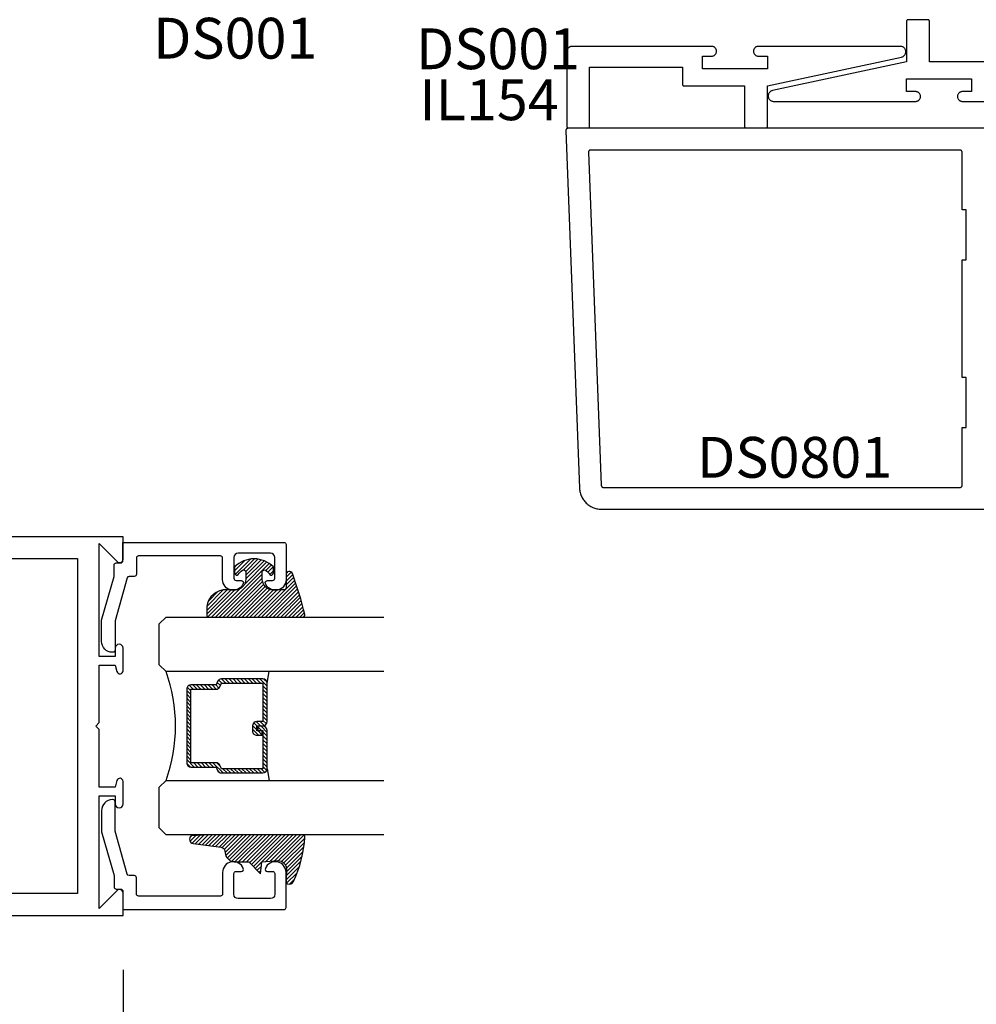
# Model space of a CAD drawing. Units: inches. Extents: x 0 to 124, y 0 to 19.
# Drawn here: x 26 to 30, y 4 to 9 of the extents above; entities that cross this region are included whole.
import ezdxf

# ---------------------------------------------------------------- set-up
doc = ezdxf.new("R2010")
doc.units = ezdxf.units.IN
doc.header["$MEASUREMENT"] = 0
for name, color, linetype in [('Arcadia-Dim', 4, 'Continuous'), ('Arcadia-Profile', 5, 'Continuous'), ('Arcadia-Shade', 8, 'Continuous'), ('Arcadia-Text', 3, 'Continuous')]:
    doc.layers.add(name, color=color, linetype=linetype)
doc.styles.get("Standard").update_dxf_attribs({"font": 'ARIALN.TTF'})
doc.dimstyles.get("Standard").update_dxf_attribs({"dimscale": 0, "dimtxt": 0.046875, "dimasz": 0.0625, "dimexe": 0.0625, "dimexo": 0.0625, "dimgap": 0.09, "dimtad": 0, "dimtih": 1, "dimtoh": 1, "dimdec": 4, "dimzin": 0, "dimdsep": 46, "dimlunit": 4, "dimtxsty": 'Standard', "dimcen": 0.046875, "dimadec": 0, "dimazin": 0, "dimtfac": 1, "dimtdec": 4, "dimtofl": 0, "dimtmove": 0, "dimatfit": 3, "dimfxl": 1, "dimtolj": 1, "dimtzin": 0, "dimarcsym": 0})

# ---------------------------------------------------------------- blocks, each defined once
blk = doc.blocks.new('*D114')
at = {"layer": 'Arcadia-Dim', "color": 0, "lineweight": -2, "transparency": 16777216}
for p, q in [((24.38105179796545, 4.339197609358727), (24.38105179796545, 3.569977136063862)), ((26.38105179796545, 4.339197609358727), (26.38105179796545, 3.569977136063862)), ((24.63105179796545, 3.819977136063862), (24.93126666836109, 3.819977136063862)), ((26.13105179796545, 3.819977136063862), (25.83083692756982, 3.819977136063862))]:
    blk.add_line(p, q, dxfattribs=at)
at = {"layer": 'Arcadia-Dim', "color": 0, "lineweight": -3, "transparency": 16777216}
for points in [[(24.63105179796545, 3.861643802730529), (24.63105179796545, 3.778310469397196), (24.38105179796545, 3.819977136063862)], [(26.13105179796545, 3.861643802730529), (26.13105179796545, 3.778310469397196), (26.38105179796545, 3.819977136063862)]]:
    blk.add_solid(points, dxfattribs=at)
at = {"layer": 'Defpoints', "color": 0, "lineweight": -3, "transparency": 16777216}
for p in [(24.38105179796545, 4.589197609358727), (26.38105179796545, 4.589197609358727), (24.38105179796545, 3.819977136063862)]:
    blk.add_point(p, dxfattribs=at)
at = {"layer": 'Arcadia-Dim', "color": 0, "transparency": 16777216, "insert": (25.38105179796545, 3.819977136063862), "char_height": 0.1875, "attachment_point": 5}
blk.add_mtext('\\A1;2"', dxfattribs=at)
blk = doc.blocks.new('DS-001')
at = {"lineweight": -3}
blk.add_lwpolyline([(0.1857188596802413, 0.09843219411724347), (0.05032518108392736, 0.09843219411724347, 0.414213562373095), (0.0403251810839258, 0.08843219411724368), (0.0403251810839258, 0.08643219411724301, 0.414213562373095), (0.09032518108392651, 0.03643219411724319), (0.187528977394221, 0.03643219411724363), (0.3893251810839189, 0.09465310357222112), (0.4412601420746043, 0.09431531658667724, 0.4161198098306053), (0.4513251810839165, 0.1043151050808038), (0.4513251810839165, 0.1245275674033626, -0.414213562373095), (0.4613251810839145, 0.1345275674033624), (0.5453251810839177, 0.1345275674033632), (0.5453251810839177, 0.8745275674033637, 0.414213562373095), (0.5353251810839161, 0.8845275674033635), (0.3746810410542274, 0.8845275674033626, 0.8248575754059415), (0.356677475257861, 0.7892165931145712, 0.5283214596277193), (0.3703251810837251, 0.7985276294185393), (0.3703251810838601, 0.8225275674034209, -0.4142135623713781), (0.3803251810838617, 0.8325275674033639), (0.4753251810839174, 0.8325275674033639, -0.414213562373095), (0.495325181083917, 0.8125275674033638), (0.495325181083917, 0.7385275674033644), (0.495325181083917, 0.6645275674033637, -0.4142135623730924), (0.4753251810839174, 0.6445275674033637), (0.3803251810838617, 0.6445275674033624, -0.414213562371378), (0.3703251810838601, 0.6545275674033053), (0.3703251810837251, 0.6785275053881878, 0.5283214596277479), (0.356677475257861, 0.687838541692156, 0.8248575754059442), (0.3746810410542274, 0.5925275674033637), (0.4733251810839185, 0.5925275674033637, -0.414213562373147), (0.4833251810839165, 0.5825275674033639), (0.4833251810839165, 0.2065275674033642, -0.414213562373147), (0.4733251810839185, 0.1965275674033644), (0.3993251810839169, 0.1965275674033635, 0.414213562373095), (0.3893251810839153, 0.1865275674033637), (0.3893251810839189, 0.1640733557308525, -0.3349585810249234), (0.3820689923774943, 0.154457145480174)], format="xyb", close=True, dxfattribs=at)
blk = doc.blocks.new('E-260MOD')
at = {"layer": 'Arcadia-Shade', "lineweight": -3}
h = blk.add_hatch(dxfattribs=at)
h.set_pattern_fill('ANSI31', color=256, scale=0.1, style=0)
h.set_pattern_definition([(45, (0.111432735196054, 0.0210802744449259), (-0.008838834764831844, 0.008838834764831846), [])])
edge = h.paths.add_edge_path()
edge.add_line((-0.1786578097246902, 0.2350642497696223), (-0.125, 0.2404197422160825))
edge.add_line((-0.125, 0.2404197422160825), (-0.1181936880113304, 0.3139171335331267))
edge.add_arc((-0.1581936880113304, 0.3139171335331286), 0.04000000000000002, 359.9999999999973, 449.9999999999999)
edge.add_line((-0.1581936880113304, 0.3539171335331286), (-0.2162454687676565, 0.3519725935885994))
edge.add_arc((-0.2162454687677204, 0.3619725935886442), 0.01000000000004481, 199.8505422421205, 270.0000000003661, ccw=False)
edge.add_arc((-0.2057289674488805, 0.3657692497091054), 0.02118084959594748, 113.38550761416829, 199.8505422417516, ccw=False)
edge.add_arc((0.01881379034085315, -0.09274421701558472), 0.531701062432379, 93.16608336545528, 115.98409913818631, ccw=False)
edge.add_arc((-0.009999999999999, 0.4281605382221339), 0.009999999999999006, -5.286437954055145e-12, 93.166083365465, ccw=False)
edge.add_line((0, 0.428160538222133), (0, 0))
edge.add_line((0, 0), (-0.005355283551523399, -0.0845275820354292))
edge.add_arc((-0.0204262058438835, -0.07137968101444413), 0.01999999999999943, 191.4084515945802, 318.8984941272966, ccw=False)
edge.add_line((-0.04003104600164366, -0.07533571973880618), (-0.05744640472207151, 0.0534071486590815))
edge.add_arc((-0.07724536299547531, 0.05057850034441513), 0.02000000000000125, 8.130742450397316, 62.82068149597912)
edge.add_line((-0.06810982592794791, 0.06837012653450475), (-0.0978388426688213, 0.0757519387839843))
edge.add_arc((-0.07499999999999962, 0.1202310042592028), 0.04999999999999967, 180.0000000000006, 242.82068149597302, ccw=False)
edge.add_line((-0.1249999999999993, 0.1202310042592023), (-0.125, 0.180419742216082))
edge.add_line((-0.125, 0.180419742216082), (-0.1786578097246902, 0.2350642497696223))
at = {"layer": 'Arcadia-Profile'}
blk.add_lwpolyline([(-0.1786578097246902, 0.2350642497696223), (-0.125, 0.2404197422160825), (-0.1181936880113304, 0.3139171335331267, 0.4142135623731083), (-0.1581936880113304, 0.3539171335331286), (-0.2162454687676565, 0.3519725935885994, -0.3160158995843511), (-0.2256512846930993, 0.3585769159274423, -0.3962562958274539), (-0.2141359800658433, 0.3852101994920861, -0.09989266188582809), (-0.01055230461303923, 0.4381452745538752, -0.4304926132808653), (0, 0.428160538222133), (0, 0), (-0.005355283551523399, -0.0845275820354292, -0.6217797134979012), (-0.04003104600164366, -0.07533571973880618), (-0.05744640472207151, 0.0534071486590815, 0.2432650129539878), (-0.06810982592794791, 0.06837012653450475), (-0.0978388426688213, 0.0757519387839843, -0.2811846954961982), (-0.1249999999999993, 0.1202310042592023), (-0.125, 0.180419742216082)], format="xyb", close=True, dxfattribs=at)
blk.add_lwpolyline([(-0.1786578097246902, 0.2350642497696223), (-0.125, 0.2404197422160825), (-0.1181936880113304, 0.3139171335331267, 0.4142135623731083), (-0.1581936880113304, 0.3539171335331286), (-0.2162454687676565, 0.3519725935885994, -0.3160158995843511), (-0.2256512846930993, 0.3585769159274423, -0.3962562958274539), (-0.2141359800658433, 0.3852101994920861, -0.09989266188582809), (-0.01055230461303923, 0.4381452745538752, -0.4304926132808653), (0, 0.428160538222133), (0, 0), (-0.005355283551523399, -0.0845275820354292, -0.6217797134979012), (-0.04003104600164366, -0.07533571973880618), (-0.05744640472207151, 0.0534071486590815, 0.2432650129539878), (-0.06810982592794791, 0.06837012653450475), (-0.0978388426688213, 0.0757519387839843, -0.2811846954961982), (-0.1249999999999993, 0.1202310042592023), (-0.125, 0.180419742216082)], format="xyb", close=True, dxfattribs=at)
blk = doc.blocks.new('E-150MOD')
at = {"layer": 'Arcadia-Shade', "lineweight": -3}
h = blk.add_hatch(dxfattribs=at)
h.set_pattern_fill('ANSI31', color=256, scale=0.1, style=0)
h.set_pattern_definition([(45, (-0.138567264803946, 0.0239117308240513), (-0.008838834764831844, 0.008838834764831846), [])])
edge = h.paths.add_edge_path()
edge.add_line((0.2307305913625512, 0.1184704544556859), (0.202291955919371, 0.1184704544556872))
edge.add_arc((0.2022919559193711, 0.1278042520424739), 0.009333797586786735, 126.6780053634676, 269.9999999999995, ccw=False)
edge.add_arc((0.1429581583326799, 0.207470454455787), 0.09000000000002364, 306.6780053633725, 323.576426357604)
edge.add_arc((0.2073301242805562, 0.1599704544556878), 0.009999999999998828, 323.5764263576871, 450.0000000000202)
edge.add_line((0.2073301242805527, 0.1699704544556866), (0.1749999999999971, 0.169970454455686))
edge.add_arc((0.1749999999999987, 0.1199704544556874), 0.04999999999999859, 90.00000000000178, 180.0000000000028)
edge.add_line((0.1250000000000001, 0.119970454455685), (0.1250000000000007, 0.06590494055066065))
edge.add_arc((0.03705936094815594, 0.07866866056669672), 0.08886207596885527, 266.2190256176107, 351.74174670046614, ccw=False)
edge.add_line((0.0311995675385823, -0.009999999999998004), (0.01000000000000151, -0.01))
edge.add_arc((0.01000000000000075, 7.528699885739343e-16), 0.01000000000000075, 180.0000000000043, 270.0000000000043, ccw=False)
edge.add_line((0, 0), (0, 0.4305641256404996))
edge.add_arc((0.009999999999999003, 0.4305641256405004), 0.009999999999999003, 77.99937774415321, 180.0000000000044, ccw=False)
edge.add_arc((-0.3507727045260797, -1.107357734935953), 1.589668855323815, 69.71688305471389, 76.80556558053468, ccw=False)
edge.add_arc((0.1947457635950655, 0.3698040499677627), 0.01500000000000086, -90.00000000001302, 68.26389573529048, ccw=False)
edge.add_line((0.1947457635950621, 0.3548040499677619), (0.1349999999999979, 0.3548040499677614))
edge.add_arc((0.1349999999999979, 0.3448040499677614), 0.01000000000000001, 90, 180)
edge.add_line((0.1249999999999979, 0.3448040499677614), (0.1250000000000001, 0.2949704544556848))
edge.add_arc((0.1750000000000003, 0.2949704544556861), 0.05000000000000021, 180.0000000000014, 270.0000000000005)
edge.add_line((0.1750000000000007, 0.2449704544556859), (0.2073301242805527, 0.2449704544556874))
edge.add_arc((0.2073301242805421, 0.2549704544556661), 0.009999999999978748, 270.0000000000609, 396.4235736423736)
edge.add_arc((0.1429581583325789, 0.2074704544556889), 0.09000000000000104, 36.42357364230737, 53.32199463653551)
edge.add_arc((0.2022919559193708, 0.2871366568689003), 0.009333797586788007, 89.99999999999858, 233.3219946365503, ccw=False)
edge.add_line((0.202291955919371, 0.2964704544556884), (0.2307305913625512, 0.2964704544556882))
edge.add_arc((0.1429581583325827, 0.2074704544556871), 0.1250000000000021, -45.39787468375329, 45.39787468375329, ccw=False)
at = {"layer": 'Arcadia-Profile'}
blk.add_lwpolyline([(0.2307305913625512, 0.1184704544556859), (0.202291955919371, 0.1184704544556872, -0.7220322426225168), (0.1967167169756805, 0.1352900043835457, 0.07386718171687884), (0.215376620024047, 0.1540329544556911, 0.6153459029250179), (0.2073301242805527, 0.1699704544556866), (0.1749999999999971, 0.169970454455686, 0.4142135623731001), (0.1250000000000001, 0.119970454455685), (0.1250000000000007, 0.06590494055066065, -0.3915067863019581), (0.0311995675385823, -0.009999999999998004), (0.01000000000000151, -0.01, -0.414213562373095), (0, 0), (0, 0.4305641256404996, -0.4769788655072018), (0.01207922313892607, 0.4403455790671917, -0.03094007962028958), (0.2003007460826568, 0.3837375409001378, -0.8262721402126099), (0.1947457635950621, 0.3548040499677619), (0.1349999999999979, 0.3548040499677614, 0.414213562373095), (0.1249999999999979, 0.3448040499677614), (0.1250000000000001, 0.2949704544556848, 0.41421356237309), (0.1750000000000007, 0.2449704544556859), (0.2073301242805527, 0.2449704544556874, 0.6153459029248967), (0.2153766200240104, 0.2609079544556595, 0.07386718171686407), (0.1967167169756818, 0.2796509045278258, -0.7220322426226498), (0.202291955919371, 0.2964704544556884), (0.2307305913625512, 0.2964704544556882, -0.418287269326214)], format="xyb", close=True, dxfattribs=at)
blk = doc.blocks.new('*U111')
at = {"layer": 'Arcadia-Shade', "lineweight": -3}
h = blk.add_hatch(dxfattribs=at)
h.set_pattern_fill('ANSI31', color=256, scale=0.1, style=0)
h.set_pattern_definition([(45, (-12.49009116438055, -10.79353366436354), (-0.008838834764831844, 0.008838834764831846), [])])
edge = h.paths.add_edge_path()
edge.add_line((0.499011675582075, 0.4285564927512802), (0.5229934129158451, 0.4285564927512837))
edge.add_arc((0.5229934129158463, 0.4482414927513224), 0.0196850000000387, 269.9999999999964, 359.9999999999984)
edge.add_line((0.542678412915885, 0.4482414927513219), (0.542678412915885, 0.4732180318310384))
edge.add_line((0.542678412915885, 0.4732180318310384), (0.5229934129158451, 0.4732180318310384))
edge.add_line((0.5229934129158451, 0.4732180318310384), (0.5229934129158451, 0.4482414927513219))
edge.add_line((0.5229934129158451, 0.4482414927513219), (0.499011675582075, 0.4482414927513219))
edge.add_line((0.499011675582075, 0.4482414927513219), (0.499011675582075, 0.4763228331426532))
edge.add_arc((0.47932667558206, 0.476322833142687), 0.01968500000001505, 359.9999999999018, 449.9999999999018)
edge.add_line((0.4793266755820937, 0.496007833142702), (0.3036411249999347, 0.4960078331426985))
edge.add_arc((0.3036411249999347, 0.4763228331426603), 0.01968500000003814, 90, 180)
edge.add_line((0.2839561249998965, 0.4763228331426603), (0.2839561249998965, 0.2858323436881278))
edge.add_arc((0.3036411249999145, 0.2858323436881261), 0.01968500000001799, 179.999999999995, 245.4529343159603)
edge.add_line((0.2954631769583571, 0.2679264678137017), (0.3114070047096007, 0.2606446238063391))
edge.add_line((0.3114070047096007, 0.2606446238063391), (0.3114070047096007, 0.1457257251104203))
edge.add_arc((0.3310920047095802, 0.145725725110422), 0.01968499999997952, 180.0000000000052, 270.0000000000052)
edge.add_line((0.331092004709582, 0.1260407251104425), (0.668905995290265, 0.126040725110439))
edge.add_arc((0.6689059952902658, 0.1457257251104211), 0.01968499999998219, 269.9999999999974, 359.9999999999974)
edge.add_line((0.688590995290248, 0.1457257251104203), (0.688590995290248, 0.2606446238063391))
edge.add_line((0.688590995290248, 0.2606446238063391), (0.7045348230414366, 0.2679264678137088))
edge.add_arc((0.6963568749998893, 0.2858323436881248), 0.01968500000000608, 294.547065684023, 359.9999999999882)
edge.add_line((0.7160418749998954, 0.2858323436881207), (0.7160418749998936, 0.4763228331426603))
edge.add_arc((0.696356874999912, 0.47632283314266), 0.01968499999998163, 9.69435005780996e-13, 89.99999999999902)
edge.add_line((0.6963568749999123, 0.4960078331426416), (0.520672186999926, 0.4960078331426985))
edge.add_arc((0.5206721869999242, 0.4763228331426586), 0.01968500000003992, 89.99999999999483, 179.9999999999948)
edge.add_line((0.5009871869998843, 0.4763228331426603), (0.5009871869998843, 0.4521573060815705))
edge.add_line((0.5009871869998843, 0.4521573060815705), (0.520672186999926, 0.4521573060815705))
edge.add_line((0.520672186999926, 0.4521573060815705), (0.520672186999926, 0.4763228331426603))
edge.add_line((0.520672186999926, 0.4763228331426603), (0.6963568749999123, 0.4763228331426603))
edge.add_line((0.6963568749999123, 0.4763228331426603), (0.6963568749999123, 0.2858323436881207))
edge.add_line((0.6963568749999123, 0.2858323436881207), (0.6804130472487255, 0.2785504996807049))
edge.add_arc((0.6885909952902385, 0.260644623806309), 0.0196849999999735, 114.5470656839565, 179.9999999999124)
edge.add_line((0.668905995290265, 0.2606446238063391), (0.668905995290265, 0.1457257251104203))
edge.add_line((0.668905995290265, 0.1457257251104203), (0.331092004709582, 0.1457257251104203))
edge.add_line((0.331092004709582, 0.1457257251104203), (0.331092004709582, 0.2606446238063391))
edge.add_arc((0.311407004709616, 0.2606446238063067), 0.01968499999996604, 9.435834056275837e-11, 65.45293431605756)
edge.add_line((0.3195849527511214, 0.2785504996806978), (0.3036411249999347, 0.2858323436881207))
edge.add_line((0.3036411249999347, 0.2858323436881207), (0.3036411249999347, 0.4763228331426603))
edge.add_line((0.3036411249999347, 0.4763228331426603), (0.4793266755820937, 0.4763228331426603))
edge.add_line((0.4793266755820937, 0.4763228331426603), (0.4793266755820937, 0.4482414927513219))
edge.add_arc((0.4990116755821052, 0.4482414927512917), 0.0196850000000115, 179.9999999999121, 269.9999999999121)
at = {"layer": 'Arcadia-Profile'}
for p, q in [((0, 0.03125), (2.471452993948174e-15, 1.03125)), ((0.2500000000000007, 1.03125), (0.25, 0.03125)), ((0.75, 0.03125), (0.7500000000000007, 1.03125)), ((1.000000000000001, 1.03125), (1, 0.03125)), ((0.3036416249999334, 0.496007833142702), (0.2499999999999218, 0.5053829846366895)), ((0.6963568749999123, 0.496007833142702), (0.7499984999999256, 0.5053829846366895)), ((0.7080088700575029, 0.2699663348586228), (0.71222288382938, 0.2741803486304981)), ((0.03125, 0), (0, 0.03125)), ((0.03125, 0), (0, 0.03125)), ((0.03125, 0), (0, 0.03125)), ((0.03125, 0), (0, 0.03125)), ((0.03125, 0), (0, 0.03125)), ((0.21875, 0), (0.03125, 0)), ((0.21875, 0), (0.03125, 0)), ((0.25, 0.03125), (0.21875, 0)), ((0.25, 0.03125), (0.21875, 0)), ((0.78125, 0), (0.75, 0.03125)), ((0.96875, 0), (0.78125, 0)), ((1, 0.03125), (0.96875, 0))]:
    blk.add_line(p, q, dxfattribs=at)
blk.add_lwpolyline([(0.499011675582075, 0.4285564927512802), (0.5229934129158451, 0.4285564927512837, 0.4142135623731049), (0.542678412915885, 0.4482414927513219), (0.542678412915885, 0.4732180318310384), (0.5229934129158451, 0.4732180318310384), (0.5229934129158451, 0.4482414927513219), (0.499011675582075, 0.4482414927513219), (0.499011675582075, 0.4763228331426532, 0.414213562373095), (0.4793266755820937, 0.496007833142702), (0.3036411249999347, 0.4960078331426985, 0.414213562373095), (0.2839561249998965, 0.4763228331426603), (0.2839561249998965, 0.2858323436881278, 0.2936188569408289), (0.2954631769583571, 0.2679264678137017), (0.3114070047096007, 0.2606446238063391), (0.3114070047096007, 0.1457257251104203, 0.414213562373095), (0.331092004709582, 0.1260407251104425), (0.668905995290265, 0.126040725110439, 0.414213562373095), (0.688590995290248, 0.1457257251104203), (0.688590995290248, 0.2606446238063391), (0.7045348230414366, 0.2679264678137088, 0.2936188569408282), (0.7160418749998954, 0.2858323436881207), (0.7160418749998936, 0.4763228331426603, 0.4142135623730852), (0.6963568749999123, 0.4960078331426416), (0.520672186999926, 0.4960078331426985, 0.414213562373095), (0.5009871869998843, 0.4763228331426603), (0.5009871869998843, 0.4521573060815705), (0.520672186999926, 0.4521573060815705), (0.520672186999926, 0.4763228331426603), (0.6963568749999123, 0.4763228331426603), (0.6963568749999123, 0.2858323436881207), (0.6804130472487255, 0.2785504996807049, 0.2936188569407848), (0.668905995290265, 0.2606446238063391), (0.668905995290265, 0.1457257251104203), (0.331092004709582, 0.1457257251104203), (0.331092004709582, 0.2606446238063391, 0.293618856940819), (0.3195849527511214, 0.2785504996806978), (0.3036411249999347, 0.2858323436881207), (0.3036411249999347, 0.4763228331426603), (0.4793266755820937, 0.4763228331426603), (0.4793266755820937, 0.4482414927513219, 0.4142135623730945)], format="xyb", close=True, dxfattribs=at)
blk.add_arc((0.4999992499998971, -0.6625220109668888), 0.7374409998105559, 70.18348207574029, 109.8165179242614, dxfattribs=at)

msp = doc.modelspace()

# ---------------------------------------------------------------- linework, layer by layer
at = {"layer": 'Arcadia-Profile', "lineweight": -3, "elevation": -0.0001031840451055643}
for points in [[(30.36420753209333, 8.511616270720594), (30.08587419876275, 8.511616270720594), (30.08587419876275, 8.697949604052098), (30.08586506232777, 8.698298510427037), (30.08583767806525, 8.698646460473753), (30.08579212103339, 8.698992500485645), (30.085728516101, 8.699335681990704), (30.08564703760467, 8.699675064352675), (30.0855479088714, 8.700009717347882), (30.08543140160609, 8.700338723715674), (30.08529783514703, 8.700661181672501), (30.0851475755907, 8.700976207383462), (30.084981034788, 8.701282937385201), (30.08479866921576, 8.701580530951958), (30.08460097872526, 8.701868172400452), (30.08438850517248, 8.702145073325653), (30.08416183093263, 8.702410474761052), (30.08392157730404, 8.702663649259819), (30.08366840280516, 8.702903902888409), (30.08340300136976, 8.70313057712832), (30.08312610044473, 8.703343050680985), (30.08283845899624, 8.70354074117148), (30.08254086542948, 8.70372310674378), (30.08223413542774, 8.703889647546418), (30.08191910971667, 8.704039907102867), (30.08159665175978, 8.704173473561866), (30.08126764539199, 8.704289980827241), (30.08093299239684, 8.704389109560623), (30.08059361003492, 8.704470588056836), (30.08025042852975, 8.704534192989229), (30.07990438851792, 8.704579750021082), (30.07955643847109, 8.704607134283549), (30.07920753209615, 8.704616270718532), (29.98754086543042, 8.704616270718532), (29.98719195905548, 8.704607134283549), (29.98684400900865, 8.704579750021082), (29.98649796899682, 8.704534192989229), (29.98615478749164, 8.704470588056836), (29.98581540512973, 8.704389109560623), (29.98548075213458, 8.704289980827241), (29.98515174576679, 8.704173473561866), (29.98482928780996, 8.704039907102867), (29.98451426209883, 8.703889647546418), (29.98420753209709, 8.70372310674378), (29.98390993853033, 8.70354074117148), (29.98362229708184, 8.703343050681212), (29.98334539615681, 8.70313057712832), (29.98307999472141, 8.702903902888409), (29.98282682022253, 8.702663649259819), (29.98258656659394, 8.702410474761052), (29.98235989235408, 8.702145073325653), (29.9821474188013, 8.701868172400452), (29.98194972831081, 8.701580530951958), (29.98176736273857, 8.701282937385201), (29.98160082193587, 8.700976207383462), (29.98145056237954, 8.700661181672501), (29.98131699592048, 8.700338723715674), (29.98120048865516, 8.700009717347882), (29.98110135992189, 8.699675064352675), (29.98101988142557, 8.699335681990704), (29.98095627649317, 8.698992500485645), (29.98091071946138, 8.698646460473753), (29.9808833351988, 8.698298510427037), (29.98087419876381, 8.697949604052098), (29.98087419876381, 8.511616270720594), (29.36461686574992, 8.379057229162925), (29.36225887038077, 8.378428174751605), (29.35997344423694, 8.377572208073104), (29.35778236597295, 8.376497485944299), (29.3557065151679, 8.375214249781664), (29.35376567335689, 8.373734728008401), (29.35197833552516, 8.372073019523384), (29.35036153386304, 8.37024495934969), (29.34893067545974, 8.368267967735335), (29.34769939548377, 8.366160884150247), (29.34667942724852, 8.36394378775816), (29.34588049040107, 8.36163780607393), (29.34531019830038, 8.359264913633695), (29.34497398546662, 8.356847722589634), (29.34487505579378, 8.354409267231574), (29.34501435201858, 8.351972784484758), (29.34539054673681, 8.349561492476766), (29.3460000550526, 8.347198369283603), (29.34683706874014, 8.344905933962707), (29.34789361159264, 8.342706031961768), (29.34915961543007, 8.34061962694426), (29.35062301604293, 8.338666601020293), (29.35226986815607, 8.336865565281812), (29.35408447831864, 8.335233682451815), (29.35604955445248, 8.333786503332874), (29.35814637063456, 8.33253781862021), (29.36035494554326, 8.331499527482663), (29.36265423286747, 8.330681524173258), (29.36502232186459, 8.330091603742119), (29.36743664615594, 8.329735387754624), (29.36987419876991, 8.329616270722397), (30.0223741987634, 8.329616270722397), (30.02472608918688, 8.329739528076459), (30.02705221180676, 8.330107949705905), (30.02932708113676, 8.330717499105674), (30.03152577323252, 8.331561497925293), (30.03362419876331, 8.332630699137269), (30.03559936693986, 8.33391338834889), (30.03742963740635, 8.335395512148978), (30.03909495733646, 8.337060832079203), (30.04057708113666, 8.338891102545574), (30.04185977034834, 8.340866270722188), (30.04292897156014, 8.342964696253091), (30.04377297037982, 8.34516338834868), (30.0443825197797, 8.347438257678675), (30.04475094140898, 8.349764380298609), (30.04487419876315, 8.352116270722206), (30.04475094140898, 8.354468161145576), (30.0443825197797, 8.35679428376551), (30.04377297037982, 8.359069153095504), (30.04292897156014, 8.361267845191321), (30.04185977034834, 8.363366270721997), (30.04057708113666, 8.36534143889861), (30.03909495733646, 8.367171709364982), (30.03742963740635, 8.368837029295207), (30.03559936693986, 8.370319153095295), (30.03362419876331, 8.371601842307143), (30.03152577323252, 8.372671043518892), (30.02932708113676, 8.37351504233851), (30.02705221180676, 8.374124591738507), (30.02472608918688, 8.374493013367726), (30.0223741987634, 8.374616270721788), (29.97987419876384, 8.374616270721788), (29.97987419876384, 8.432616270721326), (30.27987419876084, 8.432616270721326), (30.27987419876084, 8.374616270721788), (30.23737419876127, 8.374616270721788), (30.23502230833773, 8.374493013367726), (30.23269618571791, 8.374124591738507), (30.23042131638786, 8.37351504233851), (30.22822262429216, 8.372671043518892), (30.22612419876137, 8.371601842307143), (30.22414903058481, 8.370319153095295), (30.22231876011833, 8.368837029295207), (30.22065344018816, 8.367171709364982), (30.21917131638801, 8.36534143889861), (30.21788862717628, 8.363366270721997), (30.21681942596447, 8.361267845191321), (30.2159754271448, 8.359069153095504), (30.21536587774497, 8.35679428376551), (30.2149974561157, 8.354468161145576), (30.21487419876146, 8.352116270722206), (30.2149974561157, 8.349764380298609), (30.21536587774497, 8.347438257678675), (30.2159754271448, 8.34516338834868), (30.21681942596447, 8.342964696253091), (30.21788862717628, 8.340866270722188), (30.21917131638801, 8.338891102545574), (30.22065344018816, 8.337060832079203), (30.22231876011833, 8.335395512148978), (30.22414903058481, 8.33391338834889), (30.22612419876137, 8.332630699137042), (30.22822262429216, 8.331561497925293), (30.23042131638786, 8.330717499105674), (30.23269618571791, 8.330107949705905), (30.23502230833773, 8.329739528076459), (30.23737419876127, 8.329616270722397), (30.87787419875482, 8.329616270722397)], [(30.43635048065309, 8.205949214231339), (28.42535048065307, 8.205949214231339), (28.42481435390246, 8.205934832294531), (28.42427976926004, 8.205891727852702), (28.42374826439826, 8.20582002489067), (28.4232213681311, 8.205719929653867), (28.42270059601614, 8.205591730055119), (28.42218744599577, 8.205435794845869), (28.42168339408826, 8.20525257255639), (28.42118989014207, 8.205042590204982), (28.42070835366567, 8.204806451782076), (28.42024016974452, 8.204544836513548), (28.41978668505695, 8.204258496905766), (28.4193492040005, 8.203948256582578), (28.41892898494015, 8.203615007915403), (28.41852723658874, 8.203259709456631), (28.41814511453006, 8.202883383181813), (28.41778371789522, 8.202487111551306), (28.41744408620085, 8.202072034395712), (28.4171271963593, 8.20163934563783), (28.41683395986851, 8.201190289858175), (28.41656522019022, 8.200726158714986), (28.41632175032376, 8.200248287229158), (28.41610425058283, 8.199758049944137), (28.41591334658088, 8.199256856972568), (28.4157495874318, 8.19874614993904), (28.4156134441703, 8.198227397835296), (28.41550530839723, 8.197702092793122), (28.41542549115283, 8.197171745793128), (28.41537422202245, 8.196637882318953), (28.41535164847599, 8.196102037968501), (28.4153578354437, 8.195565754037887), (28.47842402855949, 6.552114612298226), (28.47875016106681, 6.547017454140985), (28.47933612474944, 6.54194359660886), (28.48018039098142, 6.536906276068919), (28.48128075729298, 6.531918633572502), (28.48263435311642, 6.526993680573639), (28.48423764727434, 6.522144264986707), (28.4860864571917, 6.517383037667912), (28.48817595980719, 6.512722419413592), (28.49050070415515, 6.508174568557422), (28.49305462558576, 6.503751349252468), (28.49583106158624, 6.499464300520856), (28.49882276916142, 6.495324606150859), (28.50202194372903, 6.49134306552213), (28.50542023947955, 6.487530065432281), (28.50900879114855, 6.483895553001219), (28.51277823714346, 6.480449009720758), (28.51671874396604, 6.477199426720915), (28.52082003186487, 6.474155281313131), (28.52507140165287, 6.471324514876585), (28.52946176261852, 6.468714512140139), (28.53397966145869, 6.466332081918097), (28.53861331215742, 6.464183439348005), (28.54335062673229, 6.462274189675497), (28.54817924676897, 6.460609313633938), (28.55308657566113, 6.45919315444911), (28.55805981147162, 6.458029406510093), (28.56308598032936, 6.457121105730437), (28.56815197027473, 6.456470621629421), (28.57324456546544, 6.456079651149764), (28.57835048065309, 6.455949214231339), (30.43635048065309, 6.455949214231339)]]:
    msp.add_lwpolyline(points, dxfattribs=at)
at = {"layer": 'Arcadia-Profile', "lineweight": -3}
for points, elevation in [([(28.95160133768692, 8.407266901322089), (28.95161047412191, 8.40691799494715), (28.95163785838449, 8.406570044900207), (28.95168341541628, 8.406224004888315), (28.95174702034868, 8.405880823383256), (28.951828498845, 8.405541441021285), (28.95192762757827, 8.405206788026078), (28.95204413484359, 8.404877781658286), (28.95217770130265, 8.404555323701459), (28.95232796085898, 8.404240297990498), (28.95249450166168, 8.403933567988759), (28.95267686723392, 8.403635974422002), (28.95287455772441, 8.403348332973508), (28.95308703127719, 8.403071432048307), (28.95331370551705, 8.402806030612908), (28.95355395914564, 8.402552856114141), (28.95380713364452, 8.402312602485551), (28.95407253507992, 8.40208592824564), (28.95434943600495, 8.401873454692975), (28.95463707745344, 8.40167576420248), (28.9549346710202, 8.40149339863018), (28.95524140102194, 8.401326857827542), (28.95555642673301, 8.401176598271093), (28.95587888468989, 8.401043031812094), (28.95620789105769, 8.400926524546719), (28.95654254405284, 8.400827395813565), (28.95688192641475, 8.400745917317124), (28.95722510791992, 8.400682312384731), (28.95757114793176, 8.400636755352878), (28.95791909797859, 8.400609371090411), (28.95826800435353, 8.400600234655428), (29.23660133768405, 8.400600234655428), (29.23660133768405, 8.214266901323924), (29.23661047411903, 8.213917994948986), (29.23663785838161, 8.213570044902042), (29.23668341541341, 8.213224004890378), (29.23674702034586, 8.212880823385092), (29.23682849884213, 8.212541441023347), (29.23692762757545, 8.21220678802814), (29.23704413484077, 8.211877781660348), (29.23717770129977, 8.211555323703521), (29.23732796085616, 8.211240297992333), (29.2374945016588, 8.210933567990594), (29.2376768672311, 8.210635974423838), (29.23787455772154, 8.210348332975343), (29.23808703127432, 8.21007143205037), (29.23831370551417, 8.20980603061497), (29.23855395914282, 8.209552856115977), (29.23880713364164, 8.209312602487387), (29.23907253507704, 8.209085928247703), (29.23934943600207, 8.20887345469481), (29.23963707745062, 8.208675764204315), (29.23993467101738, 8.208493398632015), (29.24024140101912, 8.208326857829377), (29.24055642673019, 8.208176598272928), (29.24087888468708, 8.20804303181393), (29.24120789105487, 8.207926524548782), (29.24154254405002, 8.2078273958154), (29.24188192641188, 8.207745917319187), (29.24222510791705, 8.207682312386794), (29.24257114792889, 8.20763675535494), (29.24291909797572, 8.207609371092246), (29.24326800435065, 8.207600234657264), (29.33493467101644, 8.207600234657264), (29.33528357739138, 8.207609371092246), (29.33563152743821, 8.20763675535494), (29.33597756744999, 8.207682312386794), (29.33632074895522, 8.207745917319187), (29.33666013131707, 8.2078273958154), (29.33699478431222, 8.207926524548782), (29.33732379068002, 8.20804303181393), (29.3376462486369, 8.208176598272928), (29.33796127434798, 8.208326857829377), (29.33826800434971, 8.208493398632015), (29.33856559791647, 8.208675764204315), (29.33885323936502, 8.20887345469481), (29.33913014029005, 8.209085928247703), (29.33939554172545, 8.209312602487387), (29.33964871622427, 8.209552856115977), (29.33988896985286, 8.20980603061497), (29.34011564409272, 8.21007143205037), (29.34032811764556, 8.210348332975343), (29.34052580813599, 8.210635974423838), (29.34070817370824, 8.210933567990594), (29.34087471451093, 8.211240297992333), (29.34102497406732, 8.211555323703521), (29.34115854052632, 8.211877781660348), (29.34127504779164, 8.21220678802814), (29.34137417652497, 8.212541441023347), (29.34145565502124, 8.212880823385092), (29.34151925995363, 8.213224004890378), (29.34156481698548, 8.213570044902042), (29.34159220124806, 8.213917994948986), (29.34160133768304, 8.214266901323924), (29.34160133768304, 8.400600234655428), (29.95785867069688, 8.533159276213098), (29.96021666606609, 8.53378833062419), (29.96250209220986, 8.534644297302691), (29.96469317047391, 8.535719019431724), (29.96676902127891, 8.537002255594132), (29.96870986308997, 8.538481777367622), (29.97049720092164, 8.540143485852411), (29.97211400258382, 8.541971546026105), (29.97354486098712, 8.54394853764046), (29.97477614096309, 8.546055621225548), (29.97579610919834, 8.548272717617863), (29.97659504604573, 8.550578699301866), (29.97716533814648, 8.5529515917421), (29.97750155098024, 8.555368782786388), (29.97760048065308, 8.557807238144449), (29.97746118442828, 8.560243720891037), (29.97708498971005, 8.562655012899029), (29.97647548139426, 8.565018136092192), (29.97563846770666, 8.567310571413088), (29.97458192485416, 8.569510473414255), (29.97331592101673, 8.571596878431762), (29.97185252040393, 8.57354990435573), (29.97020566829073, 8.575350940093983), (29.96839105812816, 8.576982822924208), (29.96642598199432, 8.578430002042921), (29.96432916581225, 8.579678686755813), (29.96212059090354, 8.580716977893132), (29.95982130357939, 8.581534981202537), (29.95745321458227, 8.582124901633904), (29.95503889029092, 8.582481117621398), (29.9526013376769, 8.582600234653626), (29.30010133768346, 8.582600234653626), (29.29774944725992, 8.582476977299336), (29.2954233246401, 8.582108555670118), (29.29314845531005, 8.581499006270121), (29.29094976321434, 8.580655007450503), (29.28885133768355, 8.579585806238754), (29.286876169507, 8.578303117027133), (29.28504589904051, 8.576820993226818), (29.28338057911034, 8.57515567329682), (29.2818984553102, 8.573325402830221), (29.28061576609846, 8.571350234653607), (29.27954656488666, 8.569251809122932), (29.27870256606698, 8.567053117027115), (29.27809301666716, 8.56477824769712), (29.27772459503788, 8.562452125077186), (29.27760133768365, 8.560100234653817), (29.27772459503788, 8.55774834423022), (29.27809301666716, 8.555422221610513), (29.27870256606698, 8.553147352280519), (29.27954656488666, 8.550948660184702), (29.28061576609846, 8.548850234653798), (29.2818984553102, 8.546875066477412), (29.28338057911034, 8.545044796010814), (29.28504589904051, 8.543379476080815), (29.286876169507, 8.5418973522805), (29.28885133768355, 8.54061466306888), (29.29094976321434, 8.53954546185713), (29.29314845531005, 8.538701463037285), (29.2954233246401, 8.538091913637516), (29.29774944725992, 8.537723492008297), (29.30010133768346, 8.537600234654008), (29.34260133768302, 8.537600234654008), (29.34260133768302, 8.479600234654697), (29.04260133768602, 8.479600234654697), (29.04260133768602, 8.537600234654008), (29.08510133768559, 8.537600234654008), (29.08745322810907, 8.537723492008297), (29.08977935072895, 8.538091913637516), (29.09205422005894, 8.538701463037285), (29.0942529121547, 8.53954546185713), (29.09635133768549, 8.54061466306888), (29.09832650586205, 8.5418973522805), (29.10015677632853, 8.543379476080815), (29.10182209625864, 8.545044796010814), (29.10330422005885, 8.546875066477412), (29.10458690927052, 8.548850234653798), (29.10565611048233, 8.550948660184702), (29.106500109302, 8.553147352280519), (29.10710965870189, 8.555422221610513), (29.10747808033116, 8.55774834423022), (29.10760133768534, 8.560100234653817), (29.10747808033116, 8.562452125077186), (29.10710965870189, 8.56477824769712), (29.106500109302, 8.567053117027115), (29.10565611048233, 8.569251809122932), (29.10458690927052, 8.571350234653607), (29.10330422005885, 8.573325402830221), (29.10182209625864, 8.57515567329682), (29.10015677632853, 8.576820993226818), (29.09832650586205, 8.578303117027133), (29.09635133768549, 8.579585806238754), (29.0942529121547, 8.580655007450503), (29.09205422005894, 8.581499006270121), (29.08977935072895, 8.582108555670118), (29.08745322810907, 8.582476977299336), (29.08510133768559, 8.582600234653626), (28.44460133769198, 8.582600234653626), (28.4432929387859, 8.582565973022326), (28.44198812611032, 8.58246328203785), (28.44069047606601, 8.582292443168342), (28.43940354542158, 8.582053924671925), (28.43813086156447, 8.581748380310898), (28.43687591283268, 8.581376647560944), (28.43564213895345, 8.580939745316016), (28.43443292161518, 8.5804388710946), (28.43325157519863, 8.579875397758258), (28.4321013376921, 8.579250869748137), (28.43098536181677, 8.578566998852182), (28.4299067063848, 8.577825659513053), (28.42886832791592, 8.577028883690161), (28.42787307253317, 8.576178855290607), (28.42692366816252, 8.575277904183338), (28.42602271705525, 8.57432849981268), (28.42517268865575, 8.573333244429875), (28.4243759128328, 8.572294865961055), (28.42363457349356, 8.571216210529144), (28.4229507025976, 8.570100234653808), (28.42232617458748, 8.568949997147172), (28.42176270125114, 8.567768650730557), (28.42126182702978, 8.566559433392456), (28.42082492478485, 8.565325659513007), (28.42045319203501, 8.564070710781323), (28.42014764767387, 8.562798026924327), (28.41990912917734, 8.561511096279844), (28.419738290308, 8.560213446235537), (28.41963559932336, 8.558908633559838), (28.41960133769223, 8.557600234653762), (28.41960133769223, 8.214266901323924), (28.41961047412721, 8.213917994948986), (28.41963785838979, 8.213570044902042), (28.41968341542159, 8.213224004890378), (28.41974702035404, 8.212880823385092), (28.41982849885031, 8.212541441023347), (28.41992762758358, 8.21220678802814), (28.42004413484889, 8.211877781660348), (28.42017770130795, 8.211555323703521), (28.42032796086428, 8.211240297992333), (28.42049450166698, 8.210933567990594), (28.42067686723928, 8.210635974423838), (28.42087455772972, 8.210348332975343), (28.4210870312825, 8.21007143205037), (28.42131370552235, 8.20980603061497), (28.421553959151, 8.209552856115977), (28.42180713364982, 8.209312602487387), (28.42207253508522, 8.209085928247703), (28.42234943601025, 8.20887345469481), (28.42263707745875, 8.208675764204315), (28.42293467102556, 8.208493398632015), (28.4232414010273, 8.208326857829377), (28.42355642673837, 8.208176598272928), (28.4238788846952, 8.20804303181393), (28.42420789106305, 8.207926524548782), (28.4245425440582, 8.2078273958154), (28.42488192642006, 8.207745917319187), (28.42522510792523, 8.207682312386794), (28.42557114793706, 8.20763675535494), (28.42591909798389, 8.207609371092246), (28.42626800435883, 8.207600234657264), (28.51793467102456, 8.207600234657264), (28.51828357739956, 8.207609371092246), (28.51863152744639, 8.20763675535494), (28.51897756745817, 8.207682312386794), (28.51932074896334, 8.207745917319187), (28.51966013132525, 8.2078273958154), (28.5199947843204, 8.207926524548782), (28.5203237906882, 8.20804303181393), (28.52064624864508, 8.208176598272928), (28.52096127435615, 8.208326857829377), (28.52126800435789, 8.208493398632015), (28.52156559792465, 8.208675764204315), (28.52185323937314, 8.20887345469481), (28.52213014029823, 8.209085928247703), (28.52239554173363, 8.209312602487387), (28.52264871623245, 8.209552856115977), (28.52288896986104, 8.20980603061497), (28.5231156441009, 8.21007143205037), (28.52332811765368, 8.210348332975343), (28.52352580814417, 8.210635974423838), (28.52370817371641, 8.210933567990594), (28.52387471451911, 8.211240297992333), (28.5240249740755, 8.211555323703521), (28.5241585405345, 8.211877781660348), (28.52427504779982, 8.21220678802814), (28.52437417653314, 8.212541441023347), (28.52445565502941, 8.212880823385092), (28.52451925996181, 8.213224004890378), (28.52456481699366, 8.213570044902042), (28.52459220125624, 8.213917994948986), (28.52460133769117, 8.214266901323924), (28.52460133769117, 8.487600234654508), (28.95160133768692, 8.487600234654508)], -0.0001031840451055643), ([(30.25435048065307, 7.830949214231339), (30.23635048065304, 7.830949214231339), (30.23635048065304, 8.095949214231211), (30.23633677600063, 8.096472573793733), (30.23629569960676, 8.096994498863921), (30.23622736405903, 8.097513558881644), (30.23613195666039, 8.098028331139574), (30.23600973891595, 8.098537404682418), (30.23586104581599, 8.099039384175), (30.23568628491805, 8.099532893726689), (30.23548593522949, 8.10001658066193), (30.23526054589493, 8.100489119228712), (30.23501073469092, 8.10094921423132), (30.23473718633252, 8.101395604581455), (30.23444065059684, 8.10182706675431), (30.23412194026761, 8.102242418141884), (30.23378192890786, 8.10264052029487), (30.23342154846492, 8.103020282043133), (30.23304178671665, 8.103380662486131), (30.23264368456356, 8.103720673845771), (30.23222833317598, 8.10403938417511), (30.23179687100324, 8.104335919910625), (30.23135048065305, 8.104609468269189), (30.23089038565044, 8.104859279473146), (30.23041784708383, 8.10508466880782), (30.22993416014853, 8.105285018496204), (30.22944065059684, 8.105459779394266), (30.22893867110409, 8.105608472494112), (30.22842959756125, 8.105730690238659), (30.22791482530349, 8.105826097637134), (30.22739576528576, 8.105894433185028), (30.22687384021552, 8.105935509578728), (30.22635048065305, 8.105949214231202), (28.52926150697058, 8.105949214231202), (28.52872538021992, 8.105934832294622), (28.5281907955775, 8.105891727852793), (28.52765929071577, 8.105820024890534), (28.52713239444856, 8.10571992965373), (28.52661162233366, 8.105591730054982), (28.52609847231329, 8.10543579484596), (28.52559442040578, 8.10525257255648), (28.52510091645954, 8.105042590205073), (28.52461937998319, 8.104806451782167), (28.52415119606204, 8.104544836513412), (28.52369771137447, 8.104258496905857), (28.52326023031802, 8.103948256582669), (28.52284001125767, 8.103615007915494), (28.52243826290621, 8.103259709456495), (28.52205614084758, 8.102883383181677), (28.52169474421268, 8.10248711155117), (28.52135511251836, 8.102072034395803), (28.52103822267682, 8.10163934563792), (28.52074498618603, 8.101190289858266), (28.52047624650768, 8.10072615871485), (28.52023277664128, 8.100248287229022), (28.5200152769003, 8.099758049944228), (28.5198243728984, 8.099256856972431), (28.51966061374932, 8.098746149939132), (28.51952447048782, 8.098227397835387), (28.51941633471469, 8.097702092793213), (28.51933651747029, 8.097171745793219), (28.51928524833997, 8.096637882319044), (28.51926267479351, 8.096102037968592), (28.51926886176122, 8.095565754037978), (28.57798145321979, 6.565565754038005), (28.5780140664705, 6.565056038222281), (28.57807266283876, 6.564548652469), (28.578157089462, 6.564044920415142), (28.57826712609315, 6.563546156165501), (28.57840248567547, 6.563053660865478), (28.57856281509126, 6.562568719306853), (28.57874769608301, 6.562092596574928), (28.57895664634455, 6.561626534749564), (28.57918912077938, 6.56117174966397), (28.57944451292244, 6.56072942773352), (28.57972215652248, 6.560300722860291), (28.58002132727998, 6.559886753423314), (28.58034124473673, 6.559488599360463), (28.5806810743118, 6.559107299351297), (28.58103992947869, 6.55874384810835), (28.5814168740782, 6.558399193780303), (28.58181092476045, 6.558074235480206), (28.58222105355034, 6.557769820939427), (28.58264619052912, 6.557486744295772), (28.58308522662568, 6.557225744022105), (28.58353701650972, 6.556987501000037), (28.58400038157956, 6.556772636743005), (28.58447411303709, 6.556581711775777), (28.58495697504074, 6.556415224171531), (28.58544770792994, 6.556273608253093), (28.58594503151099, 6.55615723345926), (28.58644764839678, 6.55606640338118), (28.58695424739133, 6.556001354971102), (28.58746350691038, 6.555962257923227), (28.58797409842916, 6.555949214231248), (30.22635048065305, 6.555949214231248), (30.22687384021552, 6.555962918883722), (30.22739576528576, 6.556003995277649), (30.22791482530349, 6.556072330825316), (30.22842959756125, 6.556167738224019), (30.22893867110409, 6.556289955968339), (30.22944065059684, 6.556438649068411), (30.22993416014853, 6.556613409966246), (30.23041784708383, 6.556813759654858), (30.23089038565044, 6.557039148989304), (30.23135048065305, 6.557288960193489), (30.23179687100324, 6.557562508551825), (30.23222833317598, 6.557859044287568), (30.23264368456356, 6.558177754616679), (30.23304178671665, 6.558517765976546), (30.23342154846492, 6.558878146419318), (30.23378192890786, 6.559257908167581), (30.23412194026761, 6.559656010320793), (30.23444065059684, 6.560071361708367), (30.23473718633252, 6.560502823881222), (30.23501073469092, 6.560949214231357), (30.23526054589493, 6.561409309233966), (30.23548593522949, 6.561881847800521), (30.23568628491805, 6.562365534735761), (30.23586104581599, 6.56285904428745), (30.23600973891595, 6.56336102378026), (30.23613195666039, 6.563870097323104), (30.23622736405903, 6.564384869580806), (30.23629569960676, 6.564903929598529), (30.23633677600063, 6.565425854668945), (30.23635048065304, 6.565949214231239), (30.23635048065304, 6.830949214231339), (30.25435048065307, 6.830949214231339), (30.25435048065307, 7.060949214231357), (30.23635048065304, 7.060949214231357), (30.23635048065304, 7.600949214231321), (30.25435048065307, 7.600949214231321)], -0.0001031840451055643), ([(24.59105179796549, 6.229197609358714), (26.17105179796542, 6.229197609358714), (26.17105179796542, 4.68919760935875), (24.59105179796549, 4.68919760935875)], -0.0001031840451055661)]:
    msp.add_lwpolyline(points, close=True, dxfattribs=dict(at, elevation=elevation))
at = {"layer": 'Arcadia-Profile', "lineweight": -3, "elevation": -0.0001031840451055661}
msp.add_lwpolyline([(24.38105179796545, 4.589197609358727), (26.38105179796545, 4.589197609358727), (26.38105179796545, 4.692197609358679, 0.6681786379194122), (26.3537380894663, 4.703511317857753), (26.27105179796533, 4.620825026356663), (26.27105179796533, 5.139197609358682), (26.3450517979654, 5.139197609358682), (26.3450517979654, 5.101197609358671, 1), (26.38105179796545, 5.101197609358671), (26.38105179796545, 5.204892371858925, 0.8769764629928285), (26.35292876211358, 5.208594839768573), (26.3450517979654, 5.179197609358759), (26.27105179796533, 5.179197609358759), (26.27105179796533, 5.443197609358769), (26.25505179796525, 5.459197609358732), (26.27105179796533, 5.475197609358695), (26.27105179796533, 5.739197609358705), (26.3450517979654, 5.739197609358705), (26.35292876211358, 5.709800378948778, 0.8769764629928284), (26.38105179796545, 5.713502846858425), (26.38105179796545, 5.817197609358679, 1), (26.3450517979654, 5.817197609358679), (26.3450517979654, 5.779197609358668), (26.27105179796533, 5.779197609358668), (26.27105179796533, 6.297570192360801), (26.3537380894663, 6.214883900859711, 0.668178637919242), (26.38105179796545, 6.226197609358671), (26.38105179796545, 6.329197609358737), (24.38105179796545, 6.329197609358737)], format="xyb", dxfattribs=at)

# ---------------------------------------------------------------- block references
at = {"layer": 'Arcadia-Profile', "xscale": -1, "rotation": 270}
msp.add_blockref('DS-001', (26.24552423056187, 5.757818651119102, -0.0001031840451055661), dxfattribs=at)
at = {"layer": 'Arcadia-Profile', "lineweight": -3, "xscale": -1, "rotation": 270}
for name, p in [('E-150MOD', (26.77512318151528, 5.959645274317815, -0.0001031840451055661)), ('E-260MOD', (26.77807920437661, 4.959645274317815, -0.0001031840451055661))]:
    msp.add_blockref(name, p, dxfattribs=at)
at = {"layer": 'Arcadia-Profile', "lineweight": -3, "rotation": 269.9999999999999}
msp.add_blockref('*U111', (26.5473440856214, 5.959645274317815, -0.0001031840451055661), dxfattribs=at)
at = {"layer": 'Arcadia-Profile', "rotation": 269.9999999999999}
msp.add_blockref('DS-001', (26.24552423056187, 5.161468897515967, -0.0001031840451055661), dxfattribs=at)

# ---------------------------------------------------------------- texts
at = {"layer": 'Arcadia-Text', "lineweight": -3}
for s, p in [('DS001', (26.51915676550587, 8.526135607926392, -0.0001031840451020116)), ('DS001', (27.72656780459786, 8.477638821490075, -0.0001031840450984589)), ('IL154', (27.74246183276804, 8.243349433599121, -0.0001031840451055643)), ('DS0801', (29.01834418802329, 6.600366996825585, -0.0001031840451055643))]:
    msp.add_text(s, height=0.1875, dxfattribs=at).set_placement(p)

# ---------------------------------------------------------------- dimensions: what is measured, and where the dimension line sits
at = {"layer": 'Arcadia-Dim'}
dim = msp.add_linear_dim(base=(24.38105179796545, 3.819977136063862, -0.0001031840451055661), p1=(26.38105179796545, 4.589197609358727, -0.0001031840451055661), p2=(24.38105179796545, 4.589197609358727, -0.0001031840451055661), angle=180, dimstyle='Standard', override={"dimscale": 4}, dxfattribs=at)
dim.commit()
dim.dimension.update_dxf_attribs({"geometry": '*D114', "text_midpoint": (25.38105179796545, 3.819977136063862, -0.0001031840451055661), "dimtype": 160})

doc.saveas('drawing.dxf')
